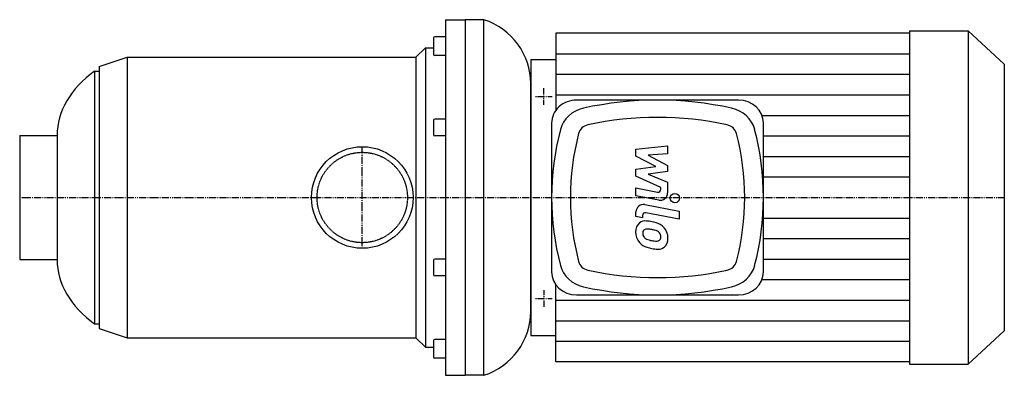
# Model space of a CAD drawing. Extents: x -183 to 343, y -95 to 95.
import ezdxf

# ---------------------------------------------------------------- set-up
doc = ezdxf.new("R2010")
doc.units = 0
doc.linetypes.add('DASHDOT', pattern=[1, 0.5, -0.25, 0, -0.25])
doc.linetypes.add('HIDDEN', pattern=[0.375, 0.25, -0.125])
doc.layers.get('0').update_dxf_attribs({"color": 124})
for name, color, linetype in [('CP_AXIS', 143, 'DASHDOT'), ('CP_DETAL', 33, 'Continuous'), ('cp_hidde', 203, 'HIDDEN')]:
    doc.layers.add(name, color=color, linetype=linetype)

msp = doc.modelspace()

# ---------------------------------------------------------------- linework, layer by layer
for p, q in [((44.42, 95), (44.42, -95)), ((44.42, 95), (55, 95)), ((55, 95), (55, -95)), ((55, 95), (55, -95)), ((65, 95), (55, 95)), ((65, -95), (65, 95)), ((38.08, 85.24), (38.08, 77.73)), ((44.42, 85.84), (38.71, 85.84)), ((292.4, 87.77), (103.35, 87.77)), ((103.35, 87.77), (103.35, 46.47)), ((292.4, 89), (292.4, -89)), ((292.4, 89), (323.64, 89)), ((323.64, 89), (323.64, -89)), ((343, 71.2), (323.64, 89)), ((28.56, 75), (33.85, 80)), ((33.85, 80), (33.85, -80)), ((33.85, 80), (38.08, 80)), ((-140.5, 70), (-125.5, 75)), ((-125.5, 75), (-125.5, -75)), ((-125.5, 75), (28.56, 75)), ((28.56, 75), (28.56, -75)), ((38.08, 77.73), (38.08, 76.44)), ((44.42, 75.84), (38.71, 75.84)), ((90, 73.66), (103.35, 73.66)), ((90, 73.66), (90, -73.66)), ((-140.5, 70), (-140.5, -70)), ((343, 71.2), (343, -71.2)), ((-143, 67.5), (-143, -67.5)), ((-143, 67.5), (-140.5, 67.5)), ((90, -60.87), (90, 60.87)), ((200.99, 52.03), (114.53, 52.03)), ((38.08, 41.32), (38.08, 33.54)), ((44.42, 41.85), (38.71, 41.85)), ((101.17, 39.75), (101.17, -39.75)), ((214.34, -39.75), (214.34, 39.75)), ((-183, 33.15), (-183, -33.15)), ((-183, 33.15), (-163, 33.15)), ((-163, 33.15), (-163, 0)), ((44.42, 33.01), (38.71, 33.01)), ((-163, 0), (-163, -33.15)), ((-183, -33.15), (-163, -33.15)), ((38.08, -33.54), (38.08, -41.32)), ((44.42, -33.01), (38.71, -33.01)), ((44.42, -41.85), (38.71, -41.85)), ((103.35, -87.77), (103.35, -46.47)), ((114.53, -52.03), (200.99, -52.03)), ((-143, -67.5), (-140.5, -67.5)), ((-140.5, -70), (-125.5, -75)), ((343, -71.2), (323.64, -89)), ((-125.5, -75), (28.56, -75)), ((28.56, -75), (33.85, -80)), ((38.08, -76.44), (38.08, -85.24)), ((44.42, -75.84), (38.71, -75.84)), ((90, -73.66), (103.35, -73.66)), ((33.85, -80), (38.08, -80)), ((44.42, -85.84), (38.71, -85.84)), ((292.4, -87.77), (103.35, -87.77)), ((292.4, -89), (323.64, -89)), ((44.42, -95), (55, -95)), ((65, -95), (55, -95))]:
    msp.add_line(p, q)
msp.add_circle((0, 0), 27.15)
for centre, major_axis, ratio, start_param, end_param in [((53, 60.87), (-37, 0), 0.975121, -3.141593, -1.901094), ((38.71, 85.24), (-0.635, 0), 0.945455, -1.570796, 0), ((38.71, 76.44), (-0.635, 0), 0.945455, 0, 1.570796), ((-88.86, 33.15), (-74.14, 0), 0.678184, -0.752147, 0), ((157.76, -103.46), (-169.1, 0), 0.919477, 4.476223, 4.948555), ((114.53, 39.75), (13.35, 0), 0.919477, 1.570796, 3.141593), ((122.09, 32.79), (16.69, 0), 0.919477, 1.806962, 2.905427), ((193.42, 32.79), (16.69, 0), 0.919477, 0.236166, 1.33463), ((200.99, 39.75), (-13.35, 0), 0.919477, 3.141593, 4.712389), ((157.76, -103.46), (-159.09, 0), 0.919477, 4.476223, 4.948555), ((38.71, 41.32), (-0.635, 0), 0.835687, -1.570796, 0), ((122.09, 32.79), (-6.68, 0), 0.919477, -1.33463, -0.236166), ((193.42, 32.79), (-6.68, 0), 0.919477, 3.377759, 4.476223), ((38.71, 33.54), (-0.635, 0), 0.835687, 0, 1.570796), ((270.28, 0), (169.1, 0), 0.919477, 2.905427, 3.377759), ((270.28, 0), (159.09, 0), 0.919477, 2.905427, 3.377759), ((45.23, 0), (159.09, 0), 0.919477, -0.236166, 0.236166), ((45.23, 0), (169.1, 0), 0.919477, -0.236166, 0.236166), ((-88.86, -33.15), (-74.14, 0), 0.678184, 0, 0.752147), ((38.71, -33.54), (-0.635, 0), 0.835687, -1.570796, 0), ((122.09, -32.79), (-16.69, 0), 0.919477, 0.236166, 1.33463), ((122.09, -32.79), (6.68, 0), 0.919477, 3.377759, 4.476223), ((193.42, -32.79), (6.68, 0), 0.919477, -1.33463, -0.236166), ((193.42, -32.79), (-16.69, 0), 0.919477, 1.806962, 2.905427), ((38.71, -41.32), (-0.635, 0), 0.835687, 0, 1.570796), ((114.53, -39.75), (13.35, 0), 0.919477, 3.141593, 4.712389), ((157.76, 103.46), (159.09, 0), 0.919477, 4.476223, 4.948555), ((200.99, -39.75), (13.35, 0), 0.919477, 4.712389, 6.283185), ((157.76, 103.46), (169.1, 0), 0.919477, 4.476223, 4.948555), ((53, -60.87), (-37, 0), 0.975121, 1.901094, 3.141593), ((38.71, -76.44), (-0.635, 0), 0.945455, -1.570796, 0), ((38.71, -85.24), (-0.635, 0), 0.945455, 0, 1.570796)]:
    msp.add_ellipse(centre, major_axis=major_axis, ratio=ratio, start_param=start_param, end_param=end_param)
at = {"layer": 'CP_AXIS'}
for p, q in [((97, 49.5), (97, 58.5)), ((92.5, 54), (101.5, 54)), ((0, -27.15), (0, 27.15)), ((-183, 0), (90, 0)), ((90, 0), (343, 0)), ((97, -49.5), (97, -58.5)), ((92.5, -54), (101.5, -54))]:
    msp.add_line(p, q, dxfattribs=at)
at = {"layer": 'CP_DETAL'}
for p, q in [((103.35, 76.8), (292.4, 76.8)), ((103.35, 65.83), (292.4, 65.83)), ((103.35, 54.86), (292.4, 54.86)), ((213.56, 43.89), (292.4, 43.89)), ((214.34, 32.91), (292.4, 32.91)), ((146.23, 25.83), (163.1, 27.61)), ((163.1, 27.61), (163.1, 23.26)), ((146.23, 22.15), (146.23, 25.83)), ((156.82, 16.56), (146.23, 22.15)), ((163.1, 23.26), (152.67, 22.57)), ((152.67, 22.57), (163.1, 17.11)), ((214.34, 21.94), (292.4, 21.94)), ((146.23, 15.09), (156.82, 16.56)), ((163.1, 17.11), (163.1, 13.82)), ((146.23, 11.41), (146.23, 15.09)), ((159.54, 5.35), (146.23, 11.41)), ((163.1, 13.82), (152.67, 12.38)), ((152.67, 12.38), (163.1, 8.17)), ((214.34, 10.97), (292.4, 10.97)), ((159.54, 4.37), (159.54, 5.35)), ((163.1, 8.17), (163.11, 2.51)), ((146.21, 5.11), (157.76, 2.9)), ((146.21, 0.9), (146.21, 5.11)), ((158.36, -1.42), (146.21, 0.9)), ((150.99, -3.79), (169.29, -7.35)), ((146.23, -10.18), (146.23, -7.72)), ((149.79, -10.88), (146.23, -10.18)), ((149.79, -9.59), (149.79, -10.88)), ((169.29, -11.56), (151.57, -8.12)), ((169.29, -7.35), (169.29, -11.56)), ((214.34, -10.97), (292.4, -10.97)), ((214.34, -21.94), (292.4, -21.94)), ((214.34, -32.91), (292.4, -32.91)), ((213.56, -43.89), (292.4, -43.89)), ((103.35, -54.86), (292.4, -54.86)), ((103.35, -65.83), (292.4, -65.83)), ((103.35, -76.8), (292.4, -76.8))]:
    msp.add_line(p, q, dxfattribs=at)
msp.add_circle((167.06, -0.28), 2.5, dxfattribs=at)
for centre, radius, start, end in [((158.04, 4.37), 1.5, 259.1282, 0.0361), ((159.11, 2.5), 4, 259.1463, 0.1097), ((150.23, -7.72), 4, 79.0042, 180), ((151.29, -9.59), 1.5, 79.0041, 180), ((151.68, -17.97), 5.66, 129.1176, 184.2411), ((151.24, -17.77), 5.24, 83.443, 126.7902), ((150.63, -32.56), 20.03, 78.3333, 86.5259), ((152.39, -27.54), 14.78, 63.1115, 81.0742), ((155.24, -21.23), 7.86, 40.4936, 60.8647), ((154.63, -18.43), 8.6, 179.6738, 220.639), ((151.94, -18.95), 2.13, 130.254, 184.7357), ((157.24, -18.58), 7.44, 184.1845, 192.2301), ((152.93, -19.24), 3.1, 197.2372, 220.2783), ((152.1, -19.47), 2.64, 83.0647, 125.6723), ((151.62, -31.37), 14.54, 77.8511, 86.8316), ((150.38, -39.67), 22.93, 75.0104, 79.1866), ((155.41, -21.97), 4.54, 42.3225, 78.5446), ((156.41, -20.93), 3.1, 358.6944, 40.5967), ((156.68, -21.07), 2.83, 339.364, 1.2833), ((154.92, -21.64), 8.38, 359.3287, 41.1984), ((154.41, -18.55), 8.36, 221.0023, 254.0583), ((153.43, -18.74), 3.81, 221.1381, 244.8162), ((156.87, -10.53), 12.7, 246.5302, 260.0633), ((157.64, -7.25), 16.07, 259.3761, 268.4794), ((157.28, -20.79), 2.52, 268.4755, 305.933), ((157.59, -21.39), 1.86, 308.8919, 338.6227), ((157.5, -22.12), 5.81, 309.8625, 3.7877), ((159.34, -2.86), 24.8, 253.0634, 259.1605), ((158.27, -10.63), 16.98, 257.7846, 268.7587), ((158.15, -22.5), 5.11, 267.2175, 306.9176)]:
    msp.add_arc(centre, radius, start, end, dxfattribs=at)
at = {"layer": 'cp_hidde'}
msp.add_circle((0, 0), 24.15, dxfattribs=at)

doc.saveas('drawing.dxf')
